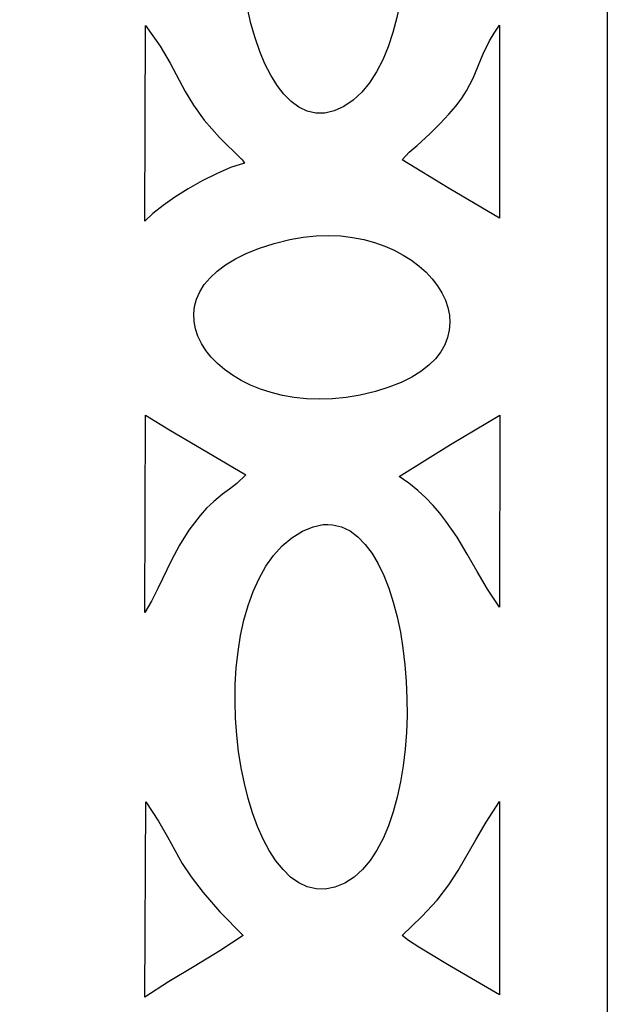
# Model space of a CAD drawing. Units: millimetres. Extents: x -57 to 66, y -115 to 132.
# Drawn here: x 40 to 66, y 53 to 96 of the extents above; entities that cross this region are included whole.
import ezdxf

# ---------------------------------------------------------------- set-up
doc = ezdxf.new("R2010")
doc.units = ezdxf.units.MM
doc.header["$MEASUREMENT"] = 0
doc.layers.add('layer 1', color=7, linetype='Continuous')

msp = doc.modelspace()

# ---------------------------------------------------------------- linework, layer by layer
at = {"layer": 'layer 1', "color": 250}
msp.add_open_spline([(65.7648, 132.0118), (65.7648, 132.0118), (-56.93, 132.0118), (-56.93, 132.0118), (-56.93, 132.0118), (-56.93, 132.0118), (-56.93, -114.7504), (-56.93, -114.7504), (-56.93, -114.7504), (-56.93, -114.7504), (65.7648, -114.7504), (65.7648, -114.7504), (65.7648, -114.7504), (65.7648, -114.7504), (65.7648, 132.0118), (65.7648, 132.0118), (65.7648, 132.0118), (65.7648, 132.0118), (65.7648, 132.0118), (65.7648, 132.0118)], degree=3, knots=[0, 0, 0, 0, 0.1666667, 0.1666667, 0.1666667, 0.1666667, 0.3333333, 0.3333333, 0.3333333, 0.3333333, 0.5, 0.5, 0.5, 0.5, 0.6666667, 0.6666667, 0.6666667, 0.6666667, 1, 1, 1, 1], dxfattribs=at)
at = {"layer": 'layer 1', "color": 7}
for points, knots in [([(52.3069, 108.1161), (52.3069, 108.1161), (51.8831, 107.8215), (51.8831, 107.8215), (51.8831, 107.8215), (51.8831, 107.8215), (51.4977, 107.4586), (51.4977, 107.4586), (51.4977, 107.4586), (51.4977, 107.4586), (51.1498, 107.033), (51.1498, 107.033), (51.1498, 107.033), (51.1498, 107.033), (50.8388, 106.5503), (50.8388, 106.5503), (50.8388, 106.5503), (50.8388, 106.5503), (50.564, 106.0163), (50.564, 106.0163), (50.564, 106.0163), (50.564, 106.0163), (50.3245, 105.4363), (50.3245, 105.4363), (50.3245, 105.4363), (50.3245, 105.4363), (50.1198, 104.8161), (50.1198, 104.8161), (50.1198, 104.8161), (50.1198, 104.8161), (49.9491, 104.1612), (49.9491, 104.1612), (49.9491, 104.1612), (49.9491, 104.1612), (49.8117, 103.4773), (49.8117, 103.4773), (49.8117, 103.4773), (49.8117, 103.4773), (49.7069, 102.7699), (49.7069, 102.7699), (49.7069, 102.7699), (49.7069, 102.7699), (49.6339, 102.0449), (49.6339, 102.0449), (49.6339, 102.0449), (49.6339, 102.0449), (49.5922, 101.3075), (49.5922, 101.3075), (49.5922, 101.3075), (49.5922, 101.3075), (49.5808, 100.5634), (49.5808, 100.5634), (49.5808, 100.5634), (49.5808, 100.5634), (49.5991, 99.8184), (49.5991, 99.8184), (49.5991, 99.8184), (49.5991, 99.8184), (49.6465, 99.078), (49.6465, 99.078), (49.6465, 99.078), (49.6465, 99.078), (49.7222, 98.3477), (49.7222, 98.3477), (49.7222, 98.3477), (49.7222, 98.3477), (49.8255, 97.6333), (49.8255, 97.6333), (49.8255, 97.6333), (49.8255, 97.6333), (49.9557, 96.9402), (49.9557, 96.9402), (49.9557, 96.9402), (49.9557, 96.9402), (50.112, 96.2743), (50.112, 96.2743), (50.112, 96.2743), (50.112, 96.2743), (50.2938, 95.6408), (50.2938, 95.6408), (50.2938, 95.6408), (50.2938, 95.6408), (50.5003, 95.0457), (50.5003, 95.0457), (50.5003, 95.0457), (50.5003, 95.0457), (50.7308, 94.4943), (50.7308, 94.4943), (50.7308, 94.4943), (50.7308, 94.4943), (50.9846, 93.9923), (50.9846, 93.9923), (50.9846, 93.9923), (50.9846, 93.9923), (51.2611, 93.5454), (51.2611, 93.5454), (51.2611, 93.5454), (51.2611, 93.5454), (51.5594, 93.1592), (51.5594, 93.1592), (51.5594, 93.1592), (51.5594, 93.1592), (51.8789, 92.8391), (51.8789, 92.8391), (51.8789, 92.8391), (51.8789, 92.8391), (52.2189, 92.591), (52.2189, 92.591), (52.2189, 92.591), (52.2189, 92.591), (52.5785, 92.4203), (52.5785, 92.4203), (52.5785, 92.4203), (52.5785, 92.4203), (52.9573, 92.3327), (52.9573, 92.3327), (52.9573, 92.3327), (52.9573, 92.3327), (53.3543, 92.3337), (53.3543, 92.3337), (53.3543, 92.3337), (53.3543, 92.3337), (53.7689, 92.429), (53.7689, 92.429), (53.7689, 92.429), (53.7689, 92.429), (54.2005, 92.6242), (54.2005, 92.6242), (54.2005, 92.6242), (54.2005, 92.6242), (54.6097, 92.9018), (54.6097, 92.9018), (54.6097, 92.9018), (54.6097, 92.9018), (54.9842, 93.2514), (54.9842, 93.2514), (54.9842, 93.2514), (54.9842, 93.2514), (55.3241, 93.667), (55.3241, 93.667), (55.3241, 93.667), (55.3241, 93.667), (55.63, 94.1429), (55.63, 94.1429), (55.63, 94.1429), (55.63, 94.1429), (55.9024, 94.6731), (55.9024, 94.6731), (55.9024, 94.6731), (55.9024, 94.6731), (56.1417, 95.2517), (56.1417, 95.2517), (56.1417, 95.2517), (56.1417, 95.2517), (56.3485, 95.8729), (56.3485, 95.8729), (56.3485, 95.8729), (56.3485, 95.8729), (56.5232, 96.5309), (56.5232, 96.5309), (56.5232, 96.5309), (56.5232, 96.5309), (56.6663, 97.2199), (56.6663, 97.2199), (56.6663, 97.2199), (56.6663, 97.2199), (56.7781, 97.9338), (56.7781, 97.9338), (56.7781, 97.9338), (56.7781, 97.9338), (56.8593, 98.6669), (56.8593, 98.6669), (56.8593, 98.6669), (56.8593, 98.6669), (56.9103, 99.4134), (56.9103, 99.4134), (56.9103, 99.4134), (56.9103, 99.4134), (56.9315, 100.1673), (56.9315, 100.1673), (56.9315, 100.1673), (56.9315, 100.1673), (56.9235, 100.9228), (56.9235, 100.9228), (56.9235, 100.9228), (56.9235, 100.9228), (56.8866, 101.674), (56.8866, 101.674), (56.8866, 101.674), (56.8866, 101.674), (56.8214, 102.4151), (56.8214, 102.4151), (56.8214, 102.4151), (56.8214, 102.4151), (56.7283, 103.1403), (56.7283, 103.1403), (56.7283, 103.1403), (56.7283, 103.1403), (56.6078, 103.8437), (56.6078, 103.8437), (56.6078, 103.8437), (56.6078, 103.8437), (56.4604, 104.5192), (56.4604, 104.5192), (56.4604, 104.5192), (56.4604, 104.5192), (56.2865, 105.1613), (56.2865, 105.1613), (56.2865, 105.1613), (56.2865, 105.1613), (56.0866, 105.764), (56.0866, 105.764), (56.0866, 105.764), (56.0866, 105.764), (55.8612, 106.3213), (55.8612, 106.3213), (55.8612, 106.3213), (55.8612, 106.3213), (55.6108, 106.8276), (55.6108, 106.8276), (55.6108, 106.8276), (55.6108, 106.8276), (55.3357, 107.2769), (55.3357, 107.2769), (55.3357, 107.2769), (55.3357, 107.2769), (55.0365, 107.6632), (55.0365, 107.6632), (55.0365, 107.6632), (55.0365, 107.6632), (54.7137, 107.9809), (54.7137, 107.9809), (54.7137, 107.9809), (54.7137, 107.9809), (54.3678, 108.2241), (54.3678, 108.2241), (54.3678, 108.2241), (54.3678, 108.2241), (53.9991, 108.3867), (53.9991, 108.3867), (53.9991, 108.3867), (53.9991, 108.3867), (53.6082, 108.4632), (53.6082, 108.4632), (53.6082, 108.4632), (53.6082, 108.4632), (53.4046, 108.4672), (53.4046, 108.4672), (53.4046, 108.4672), (53.4046, 108.4672), (53.1955, 108.4474), (53.1955, 108.4474), (53.1955, 108.4474), (53.1955, 108.4474), (52.7616, 108.3337), (52.7616, 108.3337), (52.7616, 108.3337), (52.7616, 108.3337), (52.3069, 108.1161), (52.3069, 108.1161), (52.3069, 108.1161), (52.3069, 108.1161), (52.3069, 108.1161), (52.3069, 108.1161)], [0, 0, 0, 0, 0.0149254, 0.0149254, 0.0149254, 0.0149254, 0.0298507, 0.0298507, 0.0298507, 0.0298507, 0.0447761, 0.0447761, 0.0447761, 0.0447761, 0.0597015, 0.0597015, 0.0597015, 0.0597015, 0.0746269, 0.0746269, 0.0746269, 0.0746269, 0.0895522, 0.0895522, 0.0895522, 0.0895522, 0.1044776, 0.1044776, 0.1044776, 0.1044776, 0.119403, 0.119403, 0.119403, 0.119403, 0.1343284, 0.1343284, 0.1343284, 0.1343284, 0.1492537, 0.1492537, 0.1492537, 0.1492537, 0.1641791, 0.1641791, 0.1641791, 0.1641791, 0.1791045, 0.1791045, 0.1791045, 0.1791045, 0.1940299, 0.1940299, 0.1940299, 0.1940299, 0.2089552, 0.2089552, 0.2089552, 0.2089552, 0.2238806, 0.2238806, 0.2238806, 0.2238806, 0.238806, 0.238806, 0.238806, 0.238806, 0.2537313, 0.2537313, 0.2537313, 0.2537313, 0.2686567, 0.2686567, 0.2686567, 0.2686567, 0.2835821, 0.2835821, 0.2835821, 0.2835821, 0.2985075, 0.2985075, 0.2985075, 0.2985075, 0.3134328, 0.3134328, 0.3134328, 0.3134328, 0.3283582, 0.3283582, 0.3283582, 0.3283582, 0.3432836, 0.3432836, 0.3432836, 0.3432836, 0.358209, 0.358209, 0.358209, 0.358209, 0.3731343, 0.3731343, 0.3731343, 0.3731343, 0.3880597, 0.3880597, 0.3880597, 0.3880597, 0.4029851, 0.4029851, 0.4029851, 0.4029851, 0.4179104, 0.4179104, 0.4179104, 0.4179104, 0.4328358, 0.4328358, 0.4328358, 0.4328358, 0.4477612, 0.4477612, 0.4477612, 0.4477612, 0.4626866, 0.4626866, 0.4626866, 0.4626866, 0.4776119, 0.4776119, 0.4776119, 0.4776119, 0.4925373, 0.4925373, 0.4925373, 0.4925373, 0.5074627, 0.5074627, 0.5074627, 0.5074627, 0.5223881, 0.5223881, 0.5223881, 0.5223881, 0.5373134, 0.5373134, 0.5373134, 0.5373134, 0.5522388, 0.5522388, 0.5522388, 0.5522388, 0.5671642, 0.5671642, 0.5671642, 0.5671642, 0.5820896, 0.5820896, 0.5820896, 0.5820896, 0.5970149, 0.5970149, 0.5970149, 0.5970149, 0.6119403, 0.6119403, 0.6119403, 0.6119403, 0.6268657, 0.6268657, 0.6268657, 0.6268657, 0.641791, 0.641791, 0.641791, 0.641791, 0.6567164, 0.6567164, 0.6567164, 0.6567164, 0.6716418, 0.6716418, 0.6716418, 0.6716418, 0.6865672, 0.6865672, 0.6865672, 0.6865672, 0.7014925, 0.7014925, 0.7014925, 0.7014925, 0.7164179, 0.7164179, 0.7164179, 0.7164179, 0.7313433, 0.7313433, 0.7313433, 0.7313433, 0.7462687, 0.7462687, 0.7462687, 0.7462687, 0.761194, 0.761194, 0.761194, 0.761194, 0.7761194, 0.7761194, 0.7761194, 0.7761194, 0.7910448, 0.7910448, 0.7910448, 0.7910448, 0.8059701, 0.8059701, 0.8059701, 0.8059701, 0.8208955, 0.8208955, 0.8208955, 0.8208955, 0.8358209, 0.8358209, 0.8358209, 0.8358209, 0.8507463, 0.8507463, 0.8507463, 0.8507463, 0.8656716, 0.8656716, 0.8656716, 0.8656716, 0.880597, 0.880597, 0.880597, 0.880597, 0.8955224, 0.8955224, 0.8955224, 0.8955224, 0.9104478, 0.9104478, 0.9104478, 0.9104478, 0.9253731, 0.9253731, 0.9253731, 0.9253731, 0.9402985, 0.9402985, 0.9402985, 0.9402985, 0.9552239, 0.9552239, 0.9552239, 0.9552239, 0.9701493, 0.9701493, 0.9701493, 0.9701493, 1, 1, 1, 1]), ([(45.456, 87.5831), (45.456, 87.5831), (45.8067, 87.9127), (45.8067, 87.9127), (45.8067, 87.9127), (45.8067, 87.9127), (46.2527, 88.27), (46.2527, 88.27), (46.2527, 88.27), (46.2527, 88.27), (46.7739, 88.6394), (46.7739, 88.6394), (46.7739, 88.6394), (46.7739, 88.6394), (47.351, 89.0057), (47.351, 89.0057), (47.351, 89.0057), (47.351, 89.0057), (47.9641, 89.3538), (47.9641, 89.3538), (47.9641, 89.3538), (47.9641, 89.3538), (48.5937, 89.6682), (48.5937, 89.6682), (48.5937, 89.6682), (48.5937, 89.6682), (49.2201, 89.9338), (49.2201, 89.9338), (49.2201, 89.9338), (49.2201, 89.9338), (49.8236, 90.1352), (49.8236, 90.1352), (49.8236, 90.1352), (49.8236, 90.1352), (49.7464, 90.2661), (49.7464, 90.2661), (49.7464, 90.2661), (49.7464, 90.2661), (49.7088, 90.3153), (49.7088, 90.3153), (49.7088, 90.3153), (49.7088, 90.3153), (49.6815, 90.3146), (49.6815, 90.3146), (49.6815, 90.3146), (49.6815, 90.3146), (48.7366, 91.254), (48.7366, 91.254), (48.7366, 91.254), (48.7366, 91.254), (48.0635, 92.0259), (48.0635, 92.0259), (48.0635, 92.0259), (48.0635, 92.0259), (47.5864, 92.6847), (47.5864, 92.6847), (47.5864, 92.6847), (47.5864, 92.6847), (47.2294, 93.285), (47.2294, 93.285), (47.2294, 93.285), (47.2294, 93.285), (46.5717, 94.5273), (46.5717, 94.5273), (46.5717, 94.5273), (46.5717, 94.5273), (46.1194, 95.2783), (46.1194, 95.2783), (46.1194, 95.2783), (46.1194, 95.2783), (45.4836, 96.1884), (45.4836, 96.1884), (45.4836, 96.1884), (45.4836, 96.1884), (45.456, 87.5831), (45.456, 87.5831), (45.456, 87.5831), (45.456, 87.5831), (45.456, 87.5831), (45.456, 87.5831)], [0, 0, 0, 0, 0.047619, 0.047619, 0.047619, 0.047619, 0.0952381, 0.0952381, 0.0952381, 0.0952381, 0.1428571, 0.1428571, 0.1428571, 0.1428571, 0.1904762, 0.1904762, 0.1904762, 0.1904762, 0.2380952, 0.2380952, 0.2380952, 0.2380952, 0.2857143, 0.2857143, 0.2857143, 0.2857143, 0.3333333, 0.3333333, 0.3333333, 0.3333333, 0.3809524, 0.3809524, 0.3809524, 0.3809524, 0.4285714, 0.4285714, 0.4285714, 0.4285714, 0.4761905, 0.4761905, 0.4761905, 0.4761905, 0.5238095, 0.5238095, 0.5238095, 0.5238095, 0.5714286, 0.5714286, 0.5714286, 0.5714286, 0.6190476, 0.6190476, 0.6190476, 0.6190476, 0.6666667, 0.6666667, 0.6666667, 0.6666667, 0.7142857, 0.7142857, 0.7142857, 0.7142857, 0.7619048, 0.7619048, 0.7619048, 0.7619048, 0.8095238, 0.8095238, 0.8095238, 0.8095238, 0.8571429, 0.8571429, 0.8571429, 0.8571429, 0.9047619, 0.9047619, 0.9047619, 0.9047619, 1, 1, 1, 1]), ([(56.7598, 90.2728), (56.7598, 90.2728), (58.8242, 89.0185), (58.8242, 89.0185), (58.8242, 89.0185), (58.8242, 89.0185), (61.0309, 87.7162), (61.0309, 87.7162), (61.0309, 87.7162), (61.0309, 87.7162), (61.0368, 96.1924), (61.0368, 96.1924), (61.0368, 96.1924), (61.0368, 96.1924), (60.7919, 95.8381), (60.7919, 95.8381), (60.7919, 95.8381), (60.7919, 95.8381), (60.595, 95.5135), (60.595, 95.5135), (60.595, 95.5135), (60.595, 95.5135), (60.3065, 94.9305), (60.3065, 94.9305), (60.3065, 94.9305), (60.3065, 94.9305), (59.8767, 93.8715), (59.8767, 93.8715), (59.8767, 93.8715), (59.8767, 93.8715), (59.5792, 93.3048), (59.5792, 93.3048), (59.5792, 93.3048), (59.5792, 93.3048), (59.3755, 92.9924), (59.3755, 92.9924), (59.3755, 92.9924), (59.3755, 92.9924), (59.1223, 92.653), (59.1223, 92.653), (59.1223, 92.653), (59.1223, 92.653), (58.8096, 92.2812), (58.8096, 92.2812), (58.8096, 92.2812), (58.8096, 92.2812), (58.4279, 91.8711), (58.4279, 91.8711), (58.4279, 91.8711), (58.4279, 91.8711), (57.9672, 91.4171), (57.9672, 91.4171), (57.9672, 91.4171), (57.9672, 91.4171), (57.4179, 90.9136), (57.4179, 90.9136), (57.4179, 90.9136), (57.4179, 90.9136), (57.0686, 90.6081), (57.0686, 90.6081), (57.0686, 90.6081), (57.0686, 90.6081), (56.7598, 90.2728), (56.7598, 90.2728), (56.7598, 90.2728), (56.7598, 90.2728), (56.7598, 90.2728), (56.7598, 90.2728)], [0, 0, 0, 0, 0.0555556, 0.0555556, 0.0555556, 0.0555556, 0.1111111, 0.1111111, 0.1111111, 0.1111111, 0.1666667, 0.1666667, 0.1666667, 0.1666667, 0.2222222, 0.2222222, 0.2222222, 0.2222222, 0.2777778, 0.2777778, 0.2777778, 0.2777778, 0.3333333, 0.3333333, 0.3333333, 0.3333333, 0.3888889, 0.3888889, 0.3888889, 0.3888889, 0.4444444, 0.4444444, 0.4444444, 0.4444444, 0.5, 0.5, 0.5, 0.5, 0.5555556, 0.5555556, 0.5555556, 0.5555556, 0.6111111, 0.6111111, 0.6111111, 0.6111111, 0.6666667, 0.6666667, 0.6666667, 0.6666667, 0.7222222, 0.7222222, 0.7222222, 0.7222222, 0.7777778, 0.7777778, 0.7777778, 0.7777778, 0.8333333, 0.8333333, 0.8333333, 0.8333333, 0.8888889, 0.8888889, 0.8888889, 0.8888889, 1, 1, 1, 1]), ([(51.828, 86.7708), (51.828, 86.7708), (51.127, 86.5968), (51.127, 86.5968), (51.127, 86.5968), (51.127, 86.5968), (50.4956, 86.3973), (50.4956, 86.3973), (50.4956, 86.3973), (50.4956, 86.3973), (49.9318, 86.1745), (49.9318, 86.1745), (49.9318, 86.1745), (49.9318, 86.1745), (49.4338, 85.9307), (49.4338, 85.9307), (49.4338, 85.9307), (49.4338, 85.9307), (49, 85.6682), (49, 85.6682), (49, 85.6682), (49, 85.6682), (48.6284, 85.3894), (48.6284, 85.3894), (48.6284, 85.3894), (48.6284, 85.3894), (48.3171, 85.0964), (48.3171, 85.0964), (48.3171, 85.0964), (48.3171, 85.0964), (48.0646, 84.7917), (48.0646, 84.7917), (48.0646, 84.7917), (48.0646, 84.7917), (47.869, 84.4775), (47.869, 84.4775), (47.869, 84.4775), (47.869, 84.4775), (47.7284, 84.1562), (47.7284, 84.1562), (47.7284, 84.1562), (47.7284, 84.1562), (47.641, 83.83), (47.641, 83.83), (47.641, 83.83), (47.641, 83.83), (47.6051, 83.5013), (47.6051, 83.5013), (47.6051, 83.5013), (47.6051, 83.5013), (47.6189, 83.1723), (47.6189, 83.1723), (47.6189, 83.1723), (47.6189, 83.1723), (47.6804, 82.8453), (47.6804, 82.8453), (47.6804, 82.8453), (47.6804, 82.8453), (47.788, 82.5228), (47.788, 82.5228), (47.788, 82.5228), (47.788, 82.5228), (47.9399, 82.2069), (47.9399, 82.2069), (47.9399, 82.2069), (47.9399, 82.2069), (48.1342, 81.9), (48.1342, 81.9), (48.1342, 81.9), (48.1342, 81.9), (48.3692, 81.6043), (48.3692, 81.6043), (48.3692, 81.6043), (48.3692, 81.6043), (48.643, 81.3223), (48.643, 81.3223), (48.643, 81.3223), (48.643, 81.3223), (48.9537, 81.0561), (48.9537, 81.0561), (48.9537, 81.0561), (48.9537, 81.0561), (49.2998, 80.8082), (49.2998, 80.8082), (49.2998, 80.8082), (49.2998, 80.8082), (49.6793, 80.5806), (49.6793, 80.5806), (49.6793, 80.5806), (49.6793, 80.5806), (50.0903, 80.376), (50.0903, 80.376), (50.0903, 80.376), (50.0903, 80.376), (50.5312, 80.1964), (50.5312, 80.1964), (50.5312, 80.1964), (50.5312, 80.1964), (51.0002, 80.0443), (51.0002, 80.0443), (51.0002, 80.0443), (51.0002, 80.0443), (51.4953, 79.9218), (51.4953, 79.9218), (51.4953, 79.9218), (51.4953, 79.9218), (52.0149, 79.8313), (52.0149, 79.8313), (52.0149, 79.8313), (52.0149, 79.8313), (52.5571, 79.7752), (52.5571, 79.7752), (52.5571, 79.7752), (52.5571, 79.7752), (53.1201, 79.7557), (53.1201, 79.7557), (53.1201, 79.7557), (53.1201, 79.7557), (53.7022, 79.7752), (53.7022, 79.7752), (53.7022, 79.7752), (53.7022, 79.7752), (54.3014, 79.8359), (54.3014, 79.8359), (54.3014, 79.8359), (54.3014, 79.8359), (54.916, 79.9401), (54.916, 79.9401), (54.916, 79.9401), (54.916, 79.9401), (55.5793, 80.0969), (55.5793, 80.0969), (55.5793, 80.0969), (55.5793, 80.0969), (56.1755, 80.2815), (56.1755, 80.2815), (56.1755, 80.2815), (56.1755, 80.2815), (56.7067, 80.4916), (56.7067, 80.4916), (56.7067, 80.4916), (56.7067, 80.4916), (57.1745, 80.7246), (57.1745, 80.7246), (57.1745, 80.7246), (57.1745, 80.7246), (57.5808, 80.9781), (57.5808, 80.9781), (57.5808, 80.9781), (57.5808, 80.9781), (57.9273, 81.2498), (57.9273, 81.2498), (57.9273, 81.2498), (57.9273, 81.2498), (58.2159, 81.5372), (58.2159, 81.5372), (58.2159, 81.5372), (58.2159, 81.5372), (58.4483, 81.8379), (58.4483, 81.8379), (58.4483, 81.8379), (58.4483, 81.8379), (58.6262, 82.1495), (58.6262, 82.1495), (58.6262, 82.1495), (58.6262, 82.1495), (58.7516, 82.4697), (58.7516, 82.4697), (58.7516, 82.4697), (58.7516, 82.4697), (58.8263, 82.7958), (58.8263, 82.7958), (58.8263, 82.7958), (58.8263, 82.7958), (58.8519, 83.1256), (58.8519, 83.1256), (58.8519, 83.1256), (58.8519, 83.1256), (58.8302, 83.4567), (58.8302, 83.4567), (58.8302, 83.4567), (58.8302, 83.4567), (58.7632, 83.7866), (58.7632, 83.7866), (58.7632, 83.7866), (58.7632, 83.7866), (58.6524, 84.113), (58.6524, 84.113), (58.6524, 84.113), (58.6524, 84.113), (58.4998, 84.4333), (58.4998, 84.4333), (58.4998, 84.4333), (58.4998, 84.4333), (58.3073, 84.7451), (58.3073, 84.7451), (58.3073, 84.7451), (58.3073, 84.7451), (58.0764, 85.0462), (58.0764, 85.0462), (58.0764, 85.0462), (58.0764, 85.0462), (57.809, 85.334), (57.809, 85.334), (57.809, 85.334), (57.809, 85.334), (57.507, 85.6061), (57.507, 85.6061), (57.507, 85.6061), (57.507, 85.6061), (57.172, 85.8602), (57.172, 85.8602), (57.172, 85.8602), (57.172, 85.8602), (56.8059, 86.0937), (56.8059, 86.0937), (56.8059, 86.0937), (56.8059, 86.0937), (56.4105, 86.3044), (56.4105, 86.3044), (56.4105, 86.3044), (56.4105, 86.3044), (55.9876, 86.4897), (55.9876, 86.4897), (55.9876, 86.4897), (55.9876, 86.4897), (55.5389, 86.6473), (55.5389, 86.6473), (55.5389, 86.6473), (55.5389, 86.6473), (55.0663, 86.7747), (55.0663, 86.7747), (55.0663, 86.7747), (55.0663, 86.7747), (54.5716, 86.8696), (54.5716, 86.8696), (54.5716, 86.8696), (54.5716, 86.8696), (54.0564, 86.9295), (54.0564, 86.9295), (54.0564, 86.9295), (54.0564, 86.9295), (53.5227, 86.9519), (53.5227, 86.9519), (53.5227, 86.9519), (53.5227, 86.9519), (52.9722, 86.9346), (52.9722, 86.9346), (52.9722, 86.9346), (52.9722, 86.9346), (52.4067, 86.875), (52.4067, 86.875), (52.4067, 86.875), (52.4067, 86.875), (51.828, 86.7708), (51.828, 86.7708), (51.828, 86.7708), (51.828, 86.7708), (51.828, 86.7708), (51.828, 86.7708)], [0, 0, 0, 0, 0.0151515, 0.0151515, 0.0151515, 0.0151515, 0.030303, 0.030303, 0.030303, 0.030303, 0.0454545, 0.0454545, 0.0454545, 0.0454545, 0.0606061, 0.0606061, 0.0606061, 0.0606061, 0.0757576, 0.0757576, 0.0757576, 0.0757576, 0.0909091, 0.0909091, 0.0909091, 0.0909091, 0.1060606, 0.1060606, 0.1060606, 0.1060606, 0.1212121, 0.1212121, 0.1212121, 0.1212121, 0.1363636, 0.1363636, 0.1363636, 0.1363636, 0.1515152, 0.1515152, 0.1515152, 0.1515152, 0.1666667, 0.1666667, 0.1666667, 0.1666667, 0.1818182, 0.1818182, 0.1818182, 0.1818182, 0.1969697, 0.1969697, 0.1969697, 0.1969697, 0.2121212, 0.2121212, 0.2121212, 0.2121212, 0.2272727, 0.2272727, 0.2272727, 0.2272727, 0.2424242, 0.2424242, 0.2424242, 0.2424242, 0.2575758, 0.2575758, 0.2575758, 0.2575758, 0.2727273, 0.2727273, 0.2727273, 0.2727273, 0.2878788, 0.2878788, 0.2878788, 0.2878788, 0.3030303, 0.3030303, 0.3030303, 0.3030303, 0.3181818, 0.3181818, 0.3181818, 0.3181818, 0.3333333, 0.3333333, 0.3333333, 0.3333333, 0.3484848, 0.3484848, 0.3484848, 0.3484848, 0.3636364, 0.3636364, 0.3636364, 0.3636364, 0.3787879, 0.3787879, 0.3787879, 0.3787879, 0.3939394, 0.3939394, 0.3939394, 0.3939394, 0.4090909, 0.4090909, 0.4090909, 0.4090909, 0.4242424, 0.4242424, 0.4242424, 0.4242424, 0.4393939, 0.4393939, 0.4393939, 0.4393939, 0.4545455, 0.4545455, 0.4545455, 0.4545455, 0.469697, 0.469697, 0.469697, 0.469697, 0.4848485, 0.4848485, 0.4848485, 0.4848485, 0.5, 0.5, 0.5, 0.5, 0.5151515, 0.5151515, 0.5151515, 0.5151515, 0.530303, 0.530303, 0.530303, 0.530303, 0.5454545, 0.5454545, 0.5454545, 0.5454545, 0.5606061, 0.5606061, 0.5606061, 0.5606061, 0.5757576, 0.5757576, 0.5757576, 0.5757576, 0.5909091, 0.5909091, 0.5909091, 0.5909091, 0.6060606, 0.6060606, 0.6060606, 0.6060606, 0.6212121, 0.6212121, 0.6212121, 0.6212121, 0.6363636, 0.6363636, 0.6363636, 0.6363636, 0.6515152, 0.6515152, 0.6515152, 0.6515152, 0.6666667, 0.6666667, 0.6666667, 0.6666667, 0.6818182, 0.6818182, 0.6818182, 0.6818182, 0.6969697, 0.6969697, 0.6969697, 0.6969697, 0.7121212, 0.7121212, 0.7121212, 0.7121212, 0.7272727, 0.7272727, 0.7272727, 0.7272727, 0.7424242, 0.7424242, 0.7424242, 0.7424242, 0.7575758, 0.7575758, 0.7575758, 0.7575758, 0.7727273, 0.7727273, 0.7727273, 0.7727273, 0.7878788, 0.7878788, 0.7878788, 0.7878788, 0.8030303, 0.8030303, 0.8030303, 0.8030303, 0.8181818, 0.8181818, 0.8181818, 0.8181818, 0.8333333, 0.8333333, 0.8333333, 0.8333333, 0.8484848, 0.8484848, 0.8484848, 0.8484848, 0.8636364, 0.8636364, 0.8636364, 0.8636364, 0.8787879, 0.8787879, 0.8787879, 0.8787879, 0.8939394, 0.8939394, 0.8939394, 0.8939394, 0.9090909, 0.9090909, 0.9090909, 0.9090909, 0.9242424, 0.9242424, 0.9242424, 0.9242424, 0.9393939, 0.9393939, 0.9393939, 0.9393939, 0.9545455, 0.9545455, 0.9545455, 0.9545455, 0.969697, 0.969697, 0.969697, 0.969697, 1, 1, 1, 1]), ([(45.4462, 70.3847), (45.4462, 70.3847), (45.7449, 70.8735), (45.7449, 70.8735), (45.7449, 70.8735), (45.7449, 70.8735), (46.0286, 71.4295), (46.0286, 71.4295), (46.0286, 71.4295), (46.0286, 71.4295), (46.6268, 72.6777), (46.6268, 72.6777), (46.6268, 72.6777), (46.6268, 72.6777), (46.9792, 73.3374), (46.9792, 73.3374), (46.9792, 73.3374), (46.9792, 73.3374), (47.3924, 73.999), (47.3924, 73.999), (47.3924, 73.999), (47.3924, 73.999), (47.8855, 74.6462), (47.8855, 74.6462), (47.8855, 74.6462), (47.8855, 74.6462), (48.1679, 74.9593), (48.1679, 74.9593), (48.1679, 74.9593), (48.1679, 74.9593), (48.4773, 75.2626), (48.4773, 75.2626), (48.4773, 75.2626), (48.4773, 75.2626), (48.8673, 75.5875), (48.8673, 75.5875), (48.8673, 75.5875), (48.8673, 75.5875), (49.1777, 75.8058), (49.1777, 75.8058), (49.1777, 75.8058), (49.1777, 75.8058), (49.4903, 76.0451), (49.4903, 76.0451), (49.4903, 76.0451), (49.4903, 76.0451), (49.8867, 76.4322), (49.8867, 76.4322), (49.8867, 76.4322), (49.8867, 76.4322), (47.6737, 77.7295), (47.6737, 77.7295), (47.6737, 77.7295), (47.6737, 77.7295), (46.5802, 78.374), (46.5802, 78.374), (46.5802, 78.374), (46.5802, 78.374), (45.4836, 79.0481), (45.4836, 79.0481), (45.4836, 79.0481), (45.4836, 79.0481), (45.4462, 70.3847), (45.4462, 70.3847), (45.4462, 70.3847), (45.4462, 70.3847), (45.4462, 70.3847), (45.4462, 70.3847)], [0, 0, 0, 0, 0.0555556, 0.0555556, 0.0555556, 0.0555556, 0.1111111, 0.1111111, 0.1111111, 0.1111111, 0.1666667, 0.1666667, 0.1666667, 0.1666667, 0.2222222, 0.2222222, 0.2222222, 0.2222222, 0.2777778, 0.2777778, 0.2777778, 0.2777778, 0.3333333, 0.3333333, 0.3333333, 0.3333333, 0.3888889, 0.3888889, 0.3888889, 0.3888889, 0.4444444, 0.4444444, 0.4444444, 0.4444444, 0.5, 0.5, 0.5, 0.5, 0.5555556, 0.5555556, 0.5555556, 0.5555556, 0.6111111, 0.6111111, 0.6111111, 0.6111111, 0.6666667, 0.6666667, 0.6666667, 0.6666667, 0.7222222, 0.7222222, 0.7222222, 0.7222222, 0.7777778, 0.7777778, 0.7777778, 0.7777778, 0.8333333, 0.8333333, 0.8333333, 0.8333333, 0.8888889, 0.8888889, 0.8888889, 0.8888889, 1, 1, 1, 1]), ([(56.6248, 76.3647), (56.6248, 76.3647), (57.0522, 76.0583), (57.0522, 76.0583), (57.0522, 76.0583), (57.0522, 76.0583), (57.44, 75.743), (57.44, 75.743), (57.44, 75.743), (57.44, 75.743), (57.7922, 75.4191), (57.7922, 75.4191), (57.7922, 75.4191), (57.7922, 75.4191), (58.1131, 75.0871), (58.1131, 75.0871), (58.1131, 75.0871), (58.1131, 75.0871), (58.4067, 74.7474), (58.4067, 74.7474), (58.4067, 74.7474), (58.4067, 74.7474), (58.6773, 74.4004), (58.6773, 74.4004), (58.6773, 74.4004), (58.6773, 74.4004), (59.1658, 73.6856), (59.1658, 73.6856), (59.1658, 73.6856), (59.1658, 73.6856), (59.6117, 72.946), (59.6117, 72.946), (59.6117, 72.946), (59.6117, 72.946), (60.0483, 72.1846), (60.0483, 72.1846), (60.0483, 72.1846), (60.0483, 72.1846), (60.5086, 71.4046), (60.5086, 71.4046), (60.5086, 71.4046), (60.5086, 71.4046), (61.0257, 70.609), (61.0257, 70.609), (61.0257, 70.609), (61.0257, 70.609), (61.0392, 79.0559), (61.0392, 79.0559), (61.0392, 79.0559), (61.0392, 79.0559), (58.8818, 77.7577), (58.8818, 77.7577), (58.8818, 77.7577), (58.8818, 77.7577), (56.6248, 76.3647), (56.6248, 76.3647), (56.6248, 76.3647), (56.6248, 76.3647), (56.6248, 76.3647), (56.6248, 76.3647)], [0, 0, 0, 0, 0.0625, 0.0625, 0.0625, 0.0625, 0.125, 0.125, 0.125, 0.125, 0.1875, 0.1875, 0.1875, 0.1875, 0.25, 0.25, 0.25, 0.25, 0.3125, 0.3125, 0.3125, 0.3125, 0.375, 0.375, 0.375, 0.375, 0.4375, 0.4375, 0.4375, 0.4375, 0.5, 0.5, 0.5, 0.5, 0.5625, 0.5625, 0.5625, 0.5625, 0.625, 0.625, 0.625, 0.625, 0.6875, 0.6875, 0.6875, 0.6875, 0.75, 0.75, 0.75, 0.75, 0.8125, 0.8125, 0.8125, 0.8125, 0.875, 0.875, 0.875, 0.875, 1, 1, 1, 1]), ([(52.3814, 73.956), (52.3814, 73.956), (51.9148, 73.6659), (51.9148, 73.6659), (51.9148, 73.6659), (51.9148, 73.6659), (51.4913, 73.3079), (51.4913, 73.3079), (51.4913, 73.3079), (51.4913, 73.3079), (51.1101, 72.8875), (51.1101, 72.8875), (51.1101, 72.8875), (51.1101, 72.8875), (50.7701, 72.4101), (50.7701, 72.4101), (50.7701, 72.4101), (50.7701, 72.4101), (50.4705, 71.8815), (50.4705, 71.8815), (50.4705, 71.8815), (50.4705, 71.8815), (50.2103, 71.3072), (50.2103, 71.3072), (50.2103, 71.3072), (50.2103, 71.3072), (49.9887, 70.6926), (49.9887, 70.6926), (49.9887, 70.6926), (49.9887, 70.6926), (49.8046, 70.0433), (49.8046, 70.0433), (49.8046, 70.0433), (49.8046, 70.0433), (49.6572, 69.3648), (49.6572, 69.3648), (49.6572, 69.3648), (49.6572, 69.3648), (49.5455, 68.6629), (49.5455, 68.6629), (49.5455, 68.6629), (49.5455, 68.6629), (49.4686, 67.9429), (49.4686, 67.9429), (49.4686, 67.9429), (49.4686, 67.9429), (49.4255, 67.2104), (49.4255, 67.2104), (49.4255, 67.2104), (49.4255, 67.2104), (49.4154, 66.471), (49.4154, 66.471), (49.4154, 66.471), (49.4154, 66.471), (49.4373, 65.7302), (49.4373, 65.7302), (49.4373, 65.7302), (49.4373, 65.7302), (49.4902, 64.9936), (49.4902, 64.9936), (49.4902, 64.9936), (49.4902, 64.9936), (49.5733, 64.2668), (49.5733, 64.2668), (49.5733, 64.2668), (49.5733, 64.2668), (49.6855, 63.5552), (49.6855, 63.5552), (49.6855, 63.5552), (49.6855, 63.5552), (49.826, 62.8644), (49.826, 62.8644), (49.826, 62.8644), (49.826, 62.8644), (49.994, 62.2), (49.994, 62.2), (49.994, 62.2), (49.994, 62.2), (50.1882, 61.5675), (50.1882, 61.5675), (50.1882, 61.5675), (50.1882, 61.5675), (50.408, 60.9725), (50.408, 60.9725), (50.408, 60.9725), (50.408, 60.9725), (50.6524, 60.4205), (50.6524, 60.4205), (50.6524, 60.4205), (50.6524, 60.4205), (50.9203, 59.9171), (50.9203, 59.9171), (50.9203, 59.9171), (50.9203, 59.9171), (51.211, 59.4677), (51.211, 59.4677), (51.211, 59.4677), (51.211, 59.4677), (51.5233, 59.0782), (51.5233, 59.0782), (51.5233, 59.0782), (51.5233, 59.0782), (51.8566, 58.7538), (51.8566, 58.7538), (51.8566, 58.7538), (51.8566, 58.7538), (52.2097, 58.5002), (52.2097, 58.5002), (52.2097, 58.5002), (52.2097, 58.5002), (52.5818, 58.3228), (52.5818, 58.3228), (52.5818, 58.3228), (52.5818, 58.3228), (52.9719, 58.2274), (52.9719, 58.2274), (52.9719, 58.2274), (52.9719, 58.2274), (53.3792, 58.2194), (53.3792, 58.2194), (53.3792, 58.2194), (53.3792, 58.2194), (53.8026, 58.3043), (53.8026, 58.3043), (53.8026, 58.3043), (53.8026, 58.3043), (54.2412, 58.4878), (54.2412, 58.4878), (54.2412, 58.4878), (54.2412, 58.4878), (54.6418, 58.7456), (54.6418, 58.7456), (54.6418, 58.7456), (54.6418, 58.7456), (55.0094, 59.0762), (55.0094, 59.0762), (55.0094, 59.0762), (55.0094, 59.0762), (55.3441, 59.4738), (55.3441, 59.4738), (55.3441, 59.4738), (55.3441, 59.4738), (55.6466, 59.9325), (55.6466, 59.9325), (55.6466, 59.9325), (55.6466, 59.9325), (55.917, 60.4465), (55.917, 60.4465), (55.917, 60.4465), (55.917, 60.4465), (56.1558, 61.0101), (56.1558, 61.0101), (56.1558, 61.0101), (56.1558, 61.0101), (56.3632, 61.6173), (56.3632, 61.6173), (56.3632, 61.6173), (56.3632, 61.6173), (56.5396, 62.2624), (56.5396, 62.2624), (56.5396, 62.2624), (56.5396, 62.2624), (56.6854, 62.9395), (56.6854, 62.9395), (56.6854, 62.9395), (56.6854, 62.9395), (56.8009, 63.6428), (56.8009, 63.6428), (56.8009, 63.6428), (56.8009, 63.6428), (56.8865, 64.3665), (56.8865, 64.3665), (56.8865, 64.3665), (56.8865, 64.3665), (56.9425, 65.1048), (56.9425, 65.1048), (56.9425, 65.1048), (56.9425, 65.1048), (56.9692, 65.8518), (56.9692, 65.8518), (56.9692, 65.8518), (56.9692, 65.8518), (56.967, 66.6017), (56.967, 66.6017), (56.967, 66.6017), (56.967, 66.6017), (56.9363, 67.3485), (56.9363, 67.3485), (56.9363, 67.3485), (56.9363, 67.3485), (56.8774, 68.0868), (56.8774, 68.0868), (56.8774, 68.0868), (56.8774, 68.0868), (56.7906, 68.8104), (56.7906, 68.8104), (56.7906, 68.8104), (56.7906, 68.8104), (56.6763, 69.5137), (56.6763, 69.5137), (56.6763, 69.5137), (56.6763, 69.5137), (56.5348, 70.1907), (56.5348, 70.1907), (56.5348, 70.1907), (56.5348, 70.1907), (56.3666, 70.8357), (56.3666, 70.8357), (56.3666, 70.8357), (56.3666, 70.8357), (56.1719, 71.4428), (56.1719, 71.4428), (56.1719, 71.4428), (56.1719, 71.4428), (55.951, 72.0063), (55.951, 72.0063), (55.951, 72.0063), (55.951, 72.0063), (55.7043, 72.5201), (55.7043, 72.5201), (55.7043, 72.5201), (55.7043, 72.5201), (55.4321, 72.9788), (55.4321, 72.9788), (55.4321, 72.9788), (55.4321, 72.9788), (55.135, 73.3762), (55.135, 73.3762), (55.135, 73.3762), (55.135, 73.3762), (54.8131, 73.7066), (54.8131, 73.7066), (54.8131, 73.7066), (54.8131, 73.7066), (54.4668, 73.9641), (54.4668, 73.9641), (54.4668, 73.9641), (54.4668, 73.9641), (54.0964, 74.1431), (54.0964, 74.1431), (54.0964, 74.1431), (54.0964, 74.1431), (53.7024, 74.2375), (53.7024, 74.2375), (53.7024, 74.2375), (53.7024, 74.2375), (53.4965, 74.2513), (53.4965, 74.2513), (53.4965, 74.2513), (53.4965, 74.2513), (53.2849, 74.2418), (53.2849, 74.2418), (53.2849, 74.2418), (53.2849, 74.2418), (52.8445, 74.1498), (52.8445, 74.1498), (52.8445, 74.1498), (52.8445, 74.1498), (52.3814, 73.956), (52.3814, 73.956), (52.3814, 73.956), (52.3814, 73.956), (52.3814, 73.956), (52.3814, 73.956)], [0, 0, 0, 0, 0.0149254, 0.0149254, 0.0149254, 0.0149254, 0.0298507, 0.0298507, 0.0298507, 0.0298507, 0.0447761, 0.0447761, 0.0447761, 0.0447761, 0.0597015, 0.0597015, 0.0597015, 0.0597015, 0.0746269, 0.0746269, 0.0746269, 0.0746269, 0.0895522, 0.0895522, 0.0895522, 0.0895522, 0.1044776, 0.1044776, 0.1044776, 0.1044776, 0.119403, 0.119403, 0.119403, 0.119403, 0.1343284, 0.1343284, 0.1343284, 0.1343284, 0.1492537, 0.1492537, 0.1492537, 0.1492537, 0.1641791, 0.1641791, 0.1641791, 0.1641791, 0.1791045, 0.1791045, 0.1791045, 0.1791045, 0.1940299, 0.1940299, 0.1940299, 0.1940299, 0.2089552, 0.2089552, 0.2089552, 0.2089552, 0.2238806, 0.2238806, 0.2238806, 0.2238806, 0.238806, 0.238806, 0.238806, 0.238806, 0.2537313, 0.2537313, 0.2537313, 0.2537313, 0.2686567, 0.2686567, 0.2686567, 0.2686567, 0.2835821, 0.2835821, 0.2835821, 0.2835821, 0.2985075, 0.2985075, 0.2985075, 0.2985075, 0.3134328, 0.3134328, 0.3134328, 0.3134328, 0.3283582, 0.3283582, 0.3283582, 0.3283582, 0.3432836, 0.3432836, 0.3432836, 0.3432836, 0.358209, 0.358209, 0.358209, 0.358209, 0.3731343, 0.3731343, 0.3731343, 0.3731343, 0.3880597, 0.3880597, 0.3880597, 0.3880597, 0.4029851, 0.4029851, 0.4029851, 0.4029851, 0.4179104, 0.4179104, 0.4179104, 0.4179104, 0.4328358, 0.4328358, 0.4328358, 0.4328358, 0.4477612, 0.4477612, 0.4477612, 0.4477612, 0.4626866, 0.4626866, 0.4626866, 0.4626866, 0.4776119, 0.4776119, 0.4776119, 0.4776119, 0.4925373, 0.4925373, 0.4925373, 0.4925373, 0.5074627, 0.5074627, 0.5074627, 0.5074627, 0.5223881, 0.5223881, 0.5223881, 0.5223881, 0.5373134, 0.5373134, 0.5373134, 0.5373134, 0.5522388, 0.5522388, 0.5522388, 0.5522388, 0.5671642, 0.5671642, 0.5671642, 0.5671642, 0.5820896, 0.5820896, 0.5820896, 0.5820896, 0.5970149, 0.5970149, 0.5970149, 0.5970149, 0.6119403, 0.6119403, 0.6119403, 0.6119403, 0.6268657, 0.6268657, 0.6268657, 0.6268657, 0.641791, 0.641791, 0.641791, 0.641791, 0.6567164, 0.6567164, 0.6567164, 0.6567164, 0.6716418, 0.6716418, 0.6716418, 0.6716418, 0.6865672, 0.6865672, 0.6865672, 0.6865672, 0.7014925, 0.7014925, 0.7014925, 0.7014925, 0.7164179, 0.7164179, 0.7164179, 0.7164179, 0.7313433, 0.7313433, 0.7313433, 0.7313433, 0.7462687, 0.7462687, 0.7462687, 0.7462687, 0.761194, 0.761194, 0.761194, 0.761194, 0.7761194, 0.7761194, 0.7761194, 0.7761194, 0.7910448, 0.7910448, 0.7910448, 0.7910448, 0.8059701, 0.8059701, 0.8059701, 0.8059701, 0.8208955, 0.8208955, 0.8208955, 0.8208955, 0.8358209, 0.8358209, 0.8358209, 0.8358209, 0.8507463, 0.8507463, 0.8507463, 0.8507463, 0.8656716, 0.8656716, 0.8656716, 0.8656716, 0.880597, 0.880597, 0.880597, 0.880597, 0.8955224, 0.8955224, 0.8955224, 0.8955224, 0.9104478, 0.9104478, 0.9104478, 0.9104478, 0.9253731, 0.9253731, 0.9253731, 0.9253731, 0.9402985, 0.9402985, 0.9402985, 0.9402985, 0.9552239, 0.9552239, 0.9552239, 0.9552239, 0.9701493, 0.9701493, 0.9701493, 0.9701493, 1, 1, 1, 1]), ([(45.4506, 53.4662), (45.4506, 53.4662), (46.4938, 54.1456), (46.4938, 54.1456), (46.4938, 54.1456), (46.4938, 54.1456), (47.6212, 54.8266), (47.6212, 54.8266), (47.6212, 54.8266), (47.6212, 54.8266), (48.7436, 55.5051), (48.7436, 55.5051), (48.7436, 55.5051), (48.7436, 55.5051), (49.7718, 56.177), (49.7718, 56.177), (49.7718, 56.177), (49.7718, 56.177), (48.7518, 57.2295), (48.7518, 57.2295), (48.7518, 57.2295), (48.7518, 57.2295), (48.0135, 58.0686), (48.0135, 58.0686), (48.0135, 58.0686), (48.0135, 58.0686), (47.4854, 58.7554), (47.4854, 58.7554), (47.4854, 58.7554), (47.4854, 58.7554), (47.0963, 59.3512), (47.0963, 59.3512), (47.0963, 59.3512), (47.0963, 59.3512), (46.4488, 60.516), (46.4488, 60.516), (46.4488, 60.516), (46.4488, 60.516), (46.0477, 61.2073), (46.0477, 61.2073), (46.0477, 61.2073), (46.0477, 61.2073), (45.4997, 62.0533), (45.4997, 62.0533), (45.4997, 62.0533), (45.4997, 62.0533), (45.4506, 53.4662), (45.4506, 53.4662), (45.4506, 53.4662), (45.4506, 53.4662), (45.4506, 53.4662), (45.4506, 53.4662)], [0, 0, 0, 0, 0.0714286, 0.0714286, 0.0714286, 0.0714286, 0.1428571, 0.1428571, 0.1428571, 0.1428571, 0.2142857, 0.2142857, 0.2142857, 0.2142857, 0.2857143, 0.2857143, 0.2857143, 0.2857143, 0.3571429, 0.3571429, 0.3571429, 0.3571429, 0.4285714, 0.4285714, 0.4285714, 0.4285714, 0.5, 0.5, 0.5, 0.5, 0.5714286, 0.5714286, 0.5714286, 0.5714286, 0.6428571, 0.6428571, 0.6428571, 0.6428571, 0.7142857, 0.7142857, 0.7142857, 0.7142857, 0.7857143, 0.7857143, 0.7857143, 0.7857143, 0.8571429, 0.8571429, 0.8571429, 0.8571429, 1, 1, 1, 1]), ([(56.7509, 56.177), (56.7509, 56.177), (57.0278, 55.9635), (57.0278, 55.9635), (57.0278, 55.9635), (57.0278, 55.9635), (57.4891, 55.6623), (57.4891, 55.6623), (57.4891, 55.6623), (57.4891, 55.6623), (58.7437, 54.9086), (58.7437, 54.9086), (58.7437, 54.9086), (58.7437, 54.9086), (61.0309, 53.5772), (61.0309, 53.5772), (61.0309, 53.5772), (61.0309, 53.5772), (61.0356, 62.0785), (61.0356, 62.0785), (61.0356, 62.0785), (61.0356, 62.0785), (60.4494, 61.168), (60.4494, 61.168), (60.4494, 61.168), (60.4494, 61.168), (59.9879, 60.3836), (59.9879, 60.3836), (59.9879, 60.3836), (59.9879, 60.3836), (59.2183, 59.0395), (59.2183, 59.0395), (59.2183, 59.0395), (59.2183, 59.0395), (58.8002, 58.4032), (58.8002, 58.4032), (58.8002, 58.4032), (58.8002, 58.4032), (58.2863, 57.7396), (58.2863, 57.7396), (58.2863, 57.7396), (58.2863, 57.7396), (57.6215, 57.0103), (57.6215, 57.0103), (57.6215, 57.0103), (57.6215, 57.0103), (56.7509, 56.177), (56.7509, 56.177), (56.7509, 56.177), (56.7509, 56.177), (56.7509, 56.177), (56.7509, 56.177)], [0, 0, 0, 0, 0.0714286, 0.0714286, 0.0714286, 0.0714286, 0.1428571, 0.1428571, 0.1428571, 0.1428571, 0.2142857, 0.2142857, 0.2142857, 0.2142857, 0.2857143, 0.2857143, 0.2857143, 0.2857143, 0.3571429, 0.3571429, 0.3571429, 0.3571429, 0.4285714, 0.4285714, 0.4285714, 0.4285714, 0.5, 0.5, 0.5, 0.5, 0.5714286, 0.5714286, 0.5714286, 0.5714286, 0.6428571, 0.6428571, 0.6428571, 0.6428571, 0.7142857, 0.7142857, 0.7142857, 0.7142857, 0.7857143, 0.7857143, 0.7857143, 0.7857143, 0.8571429, 0.8571429, 0.8571429, 0.8571429, 1, 1, 1, 1])]:
    msp.add_open_spline(points, degree=3, knots=knots, dxfattribs=at)

doc.saveas('drawing.dxf')
